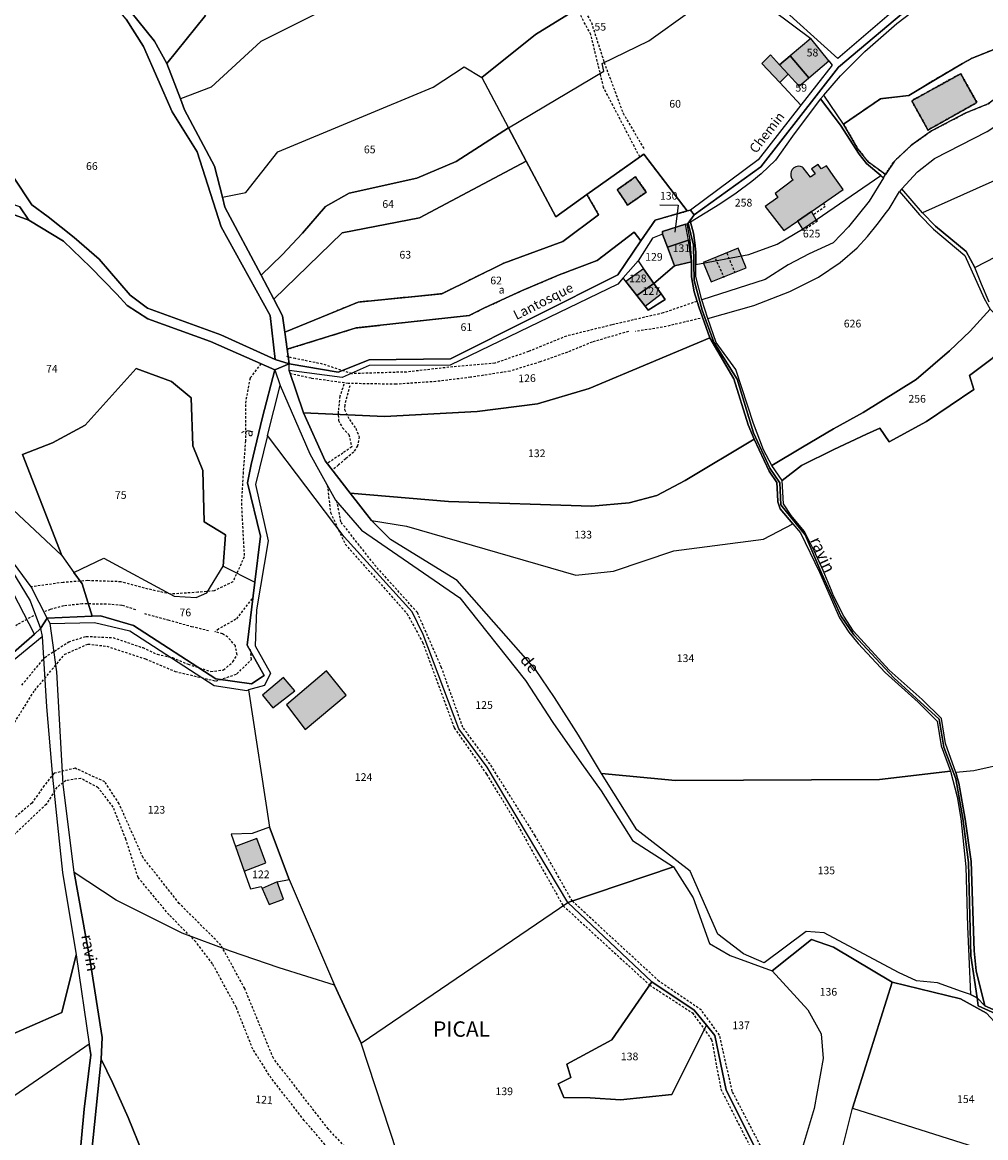
# Model space of a CAD drawing. Units: metres. Extents: x 1040222 to 1051372, y 6325005 to 6333570.
# Drawn here: x 1044069 to 1044319, y 6327172 to 6327461 of the extents above; entities that cross this region are included whole.
import ezdxf
from ezdxf.enums import TextEntityAlignment as Align

# ---------------------------------------------------------------- set-up
doc = ezdxf.new("R2010")
doc.units = ezdxf.units.M
doc.linetypes.add('TOPO1', pattern=[1, 0.6, -0.4])
doc.linetypes.add('TOPO4', pattern=[0.8, 0.5, -0.3])
for name, color, linetype in [('ig_cad_bati_dur', 152, 'CONTINUOUS'), ('ig_cad_bati_dur_hach', 24, 'CONTINUOUS'), ('ig_cad_bati_leger', 215, 'CONTINUOUS'), ('ig_cad_bati_leger_hach', 243, 'CONTINUOUS'), ('ig_cad_detail_lineaire', 252, 'TOPO1'), ('ig_cad_divers_texte', 8, 'CONTINUOUS'), ('ig_cad_fleche_de_rattachement', 3, 'CONTINUOUS'), ('ig_cad_hydro', 140, 'CONTINUOUS'), ('ig_cad_lieudit', 7, 'ByLayer'), ('ig_cad_lieudit_texte', 210, 'CONTINUOUS'), ('ig_cad_nom_voie', 8, 'CONTINUOUS'), ('ig_cad_parcel', 3, 'CONTINUOUS'), ('ig_cad_parcel_num', 3, 'CONTINUOUS'), ('ig_cad_sfisc', 2, 'TOPO4'), ('ig_cad_sfisc_texte', 2, 'CONTINUOUS')]:
    doc.layers.add(name, color=color, linetype=linetype)
doc.styles.add('Times New Roman', font='times.ttf')

msp = doc.modelspace()

# ---------------------------------------------------------------- hatches: boundary and pattern name
at = {"layer": 'ig_cad_bati_dur_hach'}
for points in [[(1044273.26, 6327446.92), (1044278.41, 6327451.29), (1044273.74, 6327457.13), (1044268.38, 6327452.56)], [(1044265.66, 6327450.23), (1044267.88, 6327447.83), (1044270.79, 6327444.68), (1044273.26, 6327446.92), (1044268.38, 6327452.56)], [(1044304.17, 6327433.33), (1044316.87, 6327440.46), (1044312.69, 6327447.96), (1044299.95, 6327440.93)], [(1044282.13, 6327417.92), (1044279.6, 6327421.57), (1044277.88, 6327424.03), (1044276.47, 6327423.23), (1044275.72, 6327424.41), (1044273.91, 6327423.26), (1044274.87, 6327422), (1044273.69, 6327421.1), (1044271.81, 6327423.56), (1044271.64, 6327423.67), (1044271.08, 6327423.88), (1044270.49, 6327423.92), (1044269.91, 6327423.81), (1044269.39, 6327423.52), (1044268.97, 6327423.11), (1044268.69, 6327422.59), (1044268.56, 6327422.01), (1044268.59, 6327421.42), (1044268.8, 6327420.86), (1044269.15, 6327420.38), (1044264.49, 6327416.87), (1044265.23, 6327415.84), (1044261.9, 6327413.51), (1044266.79, 6327407.21), (1044270.29, 6327409.65), (1044273.91, 6327412.17)], [(1044228.26, 6327421.17), (1044223.54, 6327417.84), (1044226.22, 6327413.85), (1044231.07, 6327417.23)], [(1044242.01, 6327404.7), (1044241.26, 6327408.86), (1044235.31, 6327407.01), (1044235.31, 6327406.34), (1044236.6, 6327402.94)], [(1044236.6, 6327402.94), (1044238.43, 6327398.08), (1044242.79, 6327399.09), (1044242.01, 6327404.7)], [(1044254.91, 6327402.67), (1044245.87, 6327398.96), (1044247.95, 6327393.89), (1044256.99, 6327397.6)], [(1044228.64, 6327390.37), (1044233.07, 6327393.46), (1044230.37, 6327397.32), (1044225.78, 6327394.03)], [(1044233.07, 6327393.46), (1044228.64, 6327390.37), (1044230.76, 6327387.65), (1044234.92, 6327390.8)], [(1044139.9, 6327287.77), (1044136.89, 6327291.18), (1044131.46, 6327286.67), (1044134.18, 6327283.31)], [(1044126.72, 6327240.97), (1044132.32, 6327243.08), (1044130.01, 6327249.47), (1044124.47, 6327247.37)], [(1044135.25, 6327238.15), (1044131.37, 6327236.41), (1044133.2, 6327232.27), (1044136.9, 6327233.72)]]:
    msp.add_hatch(color=256, dxfattribs=at).paths.add_polyline_path(points)
at = {"layer": 'ig_cad_bati_leger_hach'}
for points in [[(1044267.88, 6327447.83), (1044265.66, 6327450.23), (1044263.34, 6327452.82), (1044261.04, 6327450.63), (1044265.7, 6327445.63)], [(1044270.29, 6327409.65), (1044271.61, 6327407.59), (1044275.2, 6327410.04), (1044273.91, 6327412.17)], [(1044148.08, 6327292.96), (1044137.67, 6327284.1), (1044142.51, 6327277.69), (1044153.21, 6327286.62)]]:
    msp.add_hatch(color=256, dxfattribs=at).paths.add_polyline_path(points)

# ---------------------------------------------------------------- linework, layer by layer
at = {"layer": 'ig_cad_bati_dur'}
for points in [[(1044273.26, 6327446.92), (1044278.41, 6327451.29), (1044273.74, 6327457.13), (1044268.38, 6327452.56)], [(1044265.66, 6327450.23), (1044267.88, 6327447.83), (1044270.79, 6327444.68), (1044273.26, 6327446.92), (1044268.38, 6327452.56)], [(1044304.17, 6327433.33), (1044316.87, 6327440.46), (1044312.69, 6327447.96), (1044299.95, 6327440.93)], [(1044282.13, 6327417.92), (1044279.6, 6327421.57), (1044277.88, 6327424.03), (1044276.47, 6327423.23), (1044275.72, 6327424.41), (1044273.91, 6327423.26), (1044274.87, 6327422), (1044273.69, 6327421.1), (1044271.81, 6327423.56), (1044271.64, 6327423.67), (1044271.08, 6327423.88), (1044270.49, 6327423.92), (1044269.91, 6327423.81), (1044269.39, 6327423.52), (1044268.97, 6327423.11), (1044268.69, 6327422.59), (1044268.56, 6327422.01), (1044268.59, 6327421.42), (1044268.8, 6327420.86), (1044269.15, 6327420.38), (1044264.49, 6327416.87), (1044265.23, 6327415.84), (1044261.9, 6327413.51), (1044266.79, 6327407.21), (1044270.29, 6327409.65), (1044273.91, 6327412.17)], [(1044228.26, 6327421.17), (1044223.54, 6327417.84), (1044226.22, 6327413.85), (1044231.07, 6327417.23)], [(1044242.01, 6327404.7), (1044241.26, 6327408.86), (1044235.31, 6327407.01), (1044235.31, 6327406.34), (1044236.6, 6327402.94)], [(1044236.6, 6327402.94), (1044238.43, 6327398.08), (1044242.79, 6327399.09), (1044242.01, 6327404.7)], [(1044254.91, 6327402.67), (1044245.87, 6327398.96), (1044247.95, 6327393.89), (1044256.99, 6327397.6)], [(1044228.64, 6327390.37), (1044233.07, 6327393.46), (1044230.37, 6327397.32), (1044225.78, 6327394.03)], [(1044233.07, 6327393.46), (1044228.64, 6327390.37), (1044230.76, 6327387.65), (1044234.92, 6327390.8)], [(1044139.9, 6327287.77), (1044136.89, 6327291.18), (1044131.46, 6327286.67), (1044134.18, 6327283.31)], [(1044126.72, 6327240.97), (1044132.32, 6327243.08), (1044130.01, 6327249.47), (1044124.47, 6327247.37)], [(1044135.25, 6327238.15), (1044131.37, 6327236.41), (1044133.2, 6327232.27), (1044136.9, 6327233.72)]]:
    msp.add_lwpolyline(points, close=True, dxfattribs=at)
at = {"layer": 'ig_cad_bati_leger'}
for points in [[(1044267.88, 6327447.83), (1044265.66, 6327450.23), (1044263.34, 6327452.82), (1044261.04, 6327450.63), (1044265.7, 6327445.63)], [(1044270.29, 6327409.65), (1044271.61, 6327407.59), (1044275.2, 6327410.04), (1044273.91, 6327412.17)], [(1044148.08, 6327292.96), (1044137.67, 6327284.1), (1044142.51, 6327277.69), (1044153.21, 6327286.62)]]:
    msp.add_lwpolyline(points, close=True, dxfattribs=at)
at = {"layer": 'ig_cad_detail_lineaire'}
for points in [[(1044206.36, 6327478.59), (1044211.43, 6327470.83), (1044216.83, 6327461.22), (1044220.14, 6327450.88), (1044225.04, 6327437.68), (1044230.64, 6327428.17)], [(1044229.38, 6327426.34), (1044220, 6327444.34), (1044216.68, 6327458.11), (1044213.09, 6327464.83), (1044204.88, 6327477.69)], [(1044276.98, 6327414.33), (1044277.53, 6327413.46), (1044274.43, 6327411.3)], [(1044275.2, 6327410.04), (1044275.48, 6327409.65), (1044271.84, 6327407.26), (1044271.61, 6327407.59)], [(1044251.97, 6327401.38), (1044254.03, 6327396.38)], [(1044248.99, 6327400), (1044251.23, 6327395.03)], [(1044244.19, 6327388.86), (1044235.45, 6327385.85), (1044222.07, 6327382.73), (1044210.34, 6327379.86), (1044200.51, 6327375.83), (1044191.77, 6327372.81), (1044180.86, 6327371.85), (1044168.86, 6327370.52), (1044154.68, 6327370.08), (1044147.07, 6327372.57), (1044139.99, 6327374), (1044137.82, 6327374.53)], [(1044245.02, 6327384.43), (1044235.27, 6327382.13), (1044228.25, 6327381.04)], [(1044226.42, 6327381.04), (1044217, 6327378.29), (1044210.59, 6327375.64), (1044203.49, 6327373.14), (1044195.71, 6327370.75), (1044185.48, 6327369.14), (1044176.48, 6327368.05), (1044166.12, 6327367.34), (1044153.72, 6327367.54), (1044144.06, 6327368.88), (1044138.74, 6327370.06)], [(1044131.05, 6327372.67), (1044128.24, 6327368.9), (1044127.1, 6327363.05), (1044127.04, 6327352.63), (1044126.44, 6327344.54), (1044125.98, 6327336.47), (1044126.72, 6327322.52), (1044123.77, 6327316.02), (1044118.89, 6327313.7), (1044114.72, 6327313.34), (1044107.62, 6327312.87), (1044101.8, 6327314.19), (1044094.72, 6327316.07), (1044086.1, 6327316.37), (1044079.71, 6327315.89), (1044071.45, 6327314.74)], [(1044152.59, 6327367.36), (1044151.55, 6327364.23), (1044151.12, 6327360.33), (1044151.17, 6327357.97), (1044152.26, 6327355.99), (1044153.88, 6327354.26), (1044154.62, 6327351.12), (1044152.35, 6327349.47), (1044148.18, 6327346.75)], [(1044154.14, 6327366.96), (1044152.8, 6327361.93), (1044152.73, 6327360.77), (1044154.01, 6327358.18), (1044155.66, 6327355.91), (1044156.54, 6327353.72), (1044156.11, 6327351.32), (1044155.14, 6327349.72), (1044153.06, 6327348), (1044151.2, 6327346.39), (1044149.74, 6327345.23)], [(1044148.29, 6327341.17), (1044149.12, 6327334.04), (1044152.92, 6327325.83), (1044168.99, 6327307.78), (1044173, 6327300.39), (1044181.25, 6327278.12), (1044189.63, 6327266.1), (1044197.29, 6327253.57), (1044209.5, 6327231.96), (1044231.94, 6327211.4), (1044243.03, 6327204.18), (1044248.03, 6327197.2), (1044250.41, 6327184.38), (1044261.42, 6327162.76), (1044269.47, 6327148.26), (1044276.97, 6327140.74), (1044287.99, 6327136.86), (1044305.63, 6327125.85), (1044309.8, 6327120.29), (1044313.51, 6327115.9), (1044315.66, 6327111.78)], [(1044308.3, 6327127.32), (1044300.47, 6327132.79), (1044292.14, 6327137.05), (1044276.58, 6327144.09), (1044272.02, 6327148.79), (1044267.12, 6327157.32), (1044253.39, 6327183.78), (1044250.07, 6327198.41), (1044245.36, 6327204.9), (1044234.35, 6327212.41), (1044211.88, 6327233.17), (1044202.23, 6327250.15), (1044190.5, 6327268.79), (1044183.47, 6327278.28), (1044177.94, 6327293.77), (1044171.65, 6327308.12), (1044160.94, 6327320.01), (1044151.8, 6327331.6), (1044150.82, 6327336.84)], [(1044128.73, 6327311.68), (1044124.58, 6327306.33), (1044120.09, 6327303.81), (1044119.13, 6327303.1)], [(1044098.57, 6327308.82), (1044094.99, 6327309.91), (1044090.92, 6327310.28), (1044084.68, 6327310.31), (1044079.86, 6327309.81), (1044076.36, 6327308.86), (1044074.95, 6327308.33)], [(1044100.81, 6327307.84), (1044106.94, 6327306.15), (1044113.06, 6327304.49), (1044117.43, 6327303.43)], [(1044072.07, 6327307.26), (1044067.92, 6327305.01), (1044064.03, 6327301.75), (1044058.9, 6327296.2), (1044054.5, 6327291.61), (1044047.31, 6327285.46), (1044038.87, 6327280.45), (1044025.5, 6327275.04), (1044018.5, 6327273.31), (1044009.98, 6327273.32), (1043999.67, 6327271.47), (1043994.85, 6327270.34)], [(1044069.01, 6327289.23), (1044074.95, 6327296.43), (1044081.18, 6327300.5), (1044085.71, 6327301.9), (1044092.68, 6327301.57), (1044100.37, 6327298.97), (1044104.15, 6327297.25), (1044108.08, 6327296.38), (1044112.15, 6327294.66), (1044118.04, 6327292.78), (1044121.36, 6327293.18), (1044123.79, 6327295.29), (1044124.87, 6327297.13), (1044124.43, 6327299.4), (1044122.47, 6327301.68), (1044121.12, 6327302.55), (1044119.13, 6327303.1)], [(1044067.13, 6327279.58), (1044072.34, 6327287.88), (1044080.14, 6327297.25), (1044086.18, 6327299.91), (1044091.04, 6327299.34), (1044101.07, 6327296.05), (1044108.79, 6327292.79), (1044119.37, 6327290.3), (1044124.84, 6327292.14), (1044128.58, 6327295.88), (1044128.32, 6327298.85)], [(1044159.06, 6327162.94), (1044148.52, 6327174.03), (1044134.29, 6327192.37), (1044126.86, 6327210.46), (1044120.69, 6327221.76), (1044109.87, 6327232.56), (1044100.48, 6327244.45), (1044094.25, 6327258.46), (1044090.56, 6327264.13), (1044082.84, 6327267.67), (1044077.37, 6327266.36), (1044074.78, 6327263.15), (1044071.6, 6327258.6), (1044061.51, 6327250.05)], [(1044153.58, 6327163.13), (1044142.31, 6327176.23), (1044133.75, 6327187.19), (1044128.96, 6327194.74), (1044124.63, 6327205.67), (1044118.49, 6327216.91), (1044114.15, 6327222.61), (1044107.23, 6327229.61), (1044099.2, 6327239.28), (1044096.01, 6327249.23), (1044092.72, 6327257.58), (1044088.81, 6327262.61), (1044084.3, 6327265.04), (1044080.51, 6327264.49), (1044078.09, 6327262.74), (1044075.33, 6327258.29), (1044066.97, 6327250.4)]]:
    msp.add_lwpolyline(points, dxfattribs=at)
at = {"layer": 'ig_cad_fleche_de_rattachement'}
msp.add_lwpolyline([(1044234.61, 6327413.88), (1044239.34, 6327413.86), (1044238.52, 6327406.81)], dxfattribs=at)
at = {"layer": 'ig_cad_hydro'}
for points in [[(1044013.4, 6327447.49), (1044004.15, 6327457.95), (1044002.89, 6327459.35), (1043995.3, 6327467.94), (1043971.56, 6327498.01), (1043950.43, 6327539.2), (1043933.86, 6327569.81), (1043903.78, 6327622.56), (1043909.53, 6327608.9), (1043919.92, 6327588.5), (1043943.58, 6327545.05), (1043962.16, 6327508.66), (1043962.34, 6327503.82), (1044001.08, 6327459.47), (1044002.46, 6327457.87), (1044010.87, 6327448.16), (1044024.02, 6327429.88), (1044029.68, 6327425.18), (1044050.6, 6327417.25), (1044070.79, 6327409.97), (1044068.51, 6327413.39), (1044033.58, 6327425.41), (1044028.2, 6327429.13), (1044021.36, 6327436.68)], [(1044292.66, 6327420.9), (1044293.17, 6327421.79), (1044288.75, 6327424.99), (1044285.97, 6327428.46), (1044282.28, 6327434.87), (1044277.15, 6327442.39), (1044276.31, 6327441.4), (1044281.51, 6327434.55), (1044286.28, 6327427.03), (1044288.25, 6327424.6), (1044291.96, 6327421.5)], [(1044313.23, 6327254.64), (1044311.37, 6327264.92), (1044308.29, 6327273.17), (1044307.09, 6327280.4), (1044295.31, 6327291.14), (1044284.9, 6327302.31), (1044281.6, 6327307.26), (1044276.67, 6327318.11), (1044272.27, 6327328.21), (1044265.96, 6327336), (1044265.7, 6327341.73), (1044263.17, 6327345.59), (1044258.93, 6327354.76), (1044254.65, 6327368.68), (1044248.62, 6327378.27), (1044245.6, 6327386.57), (1044243.49, 6327394.26), (1044243.32, 6327403.43), (1044241.9, 6327409.12), (1044241.55, 6327408.97), (1044242.34, 6327404.85), (1044242.79, 6327399.09), (1044242.83, 6327395.23), (1044243.47, 6327391.31), (1044244.67, 6327387.4), (1044247.6, 6327379.36), (1044253.79, 6327368.72), (1044257.54, 6327356.83), (1044259.1, 6327353.08), (1044262.97, 6327344.82), (1044264.96, 6327341.88), (1044265.13, 6327338.82), (1044265.22, 6327336.83), (1044265.79, 6327335), (1044269.09, 6327331.09), (1044271.12, 6327328.74), (1044275.99, 6327318.54), (1044281.19, 6327306.68), (1044283.62, 6327303.01), (1044286.07, 6327300.06), (1044293.04, 6327292.52), (1044301.63, 6327284.8), (1044306.56, 6327279.9), (1044307.61, 6327273.48), (1044310, 6327266.88), (1044311.72, 6327260.24), (1044312.7, 6327254.62), (1044313.96, 6327242.05), (1044314.47, 6327226.58), (1044314.81, 6327218.82), (1044315.24, 6327208.94), (1044316.92, 6327208.03), (1044315.26, 6327219), (1044314.68, 6327243.17)], [(1044311.37, 6327264.92), (1044313.23, 6327254.64), (1044314.68, 6327243.17), (1044315.26, 6327219), (1044316.92, 6327208.03), (1044318.96, 6327206.02), (1044316.68, 6327215.11), (1044316.17, 6327220.3), (1044315.38, 6327243.48), (1044313.86, 6327254.46), (1044312.21, 6327263.82), (1044311.4, 6327266.54), (1044308.73, 6327274.07), (1044307.71, 6327280.59), (1044302.64, 6327285.54), (1044294.08, 6327293.15), (1044284.89, 6327303.24), (1044282.37, 6327307.12), (1044279.68, 6327312.44), (1044279.14, 6327313.82), (1044276.97, 6327319), (1044274.64, 6327324.11), (1044272.17, 6327329.13), (1044268.69, 6327333.29), (1044266.66, 6327336.29), (1044266.3, 6327342.33), (1044263.62, 6327346.24), (1044261.52, 6327350.35), (1044258.89, 6327357.12), (1044254.29, 6327371.14), (1044249.22, 6327378.19), (1044247.03, 6327384.39), (1044245.51, 6327389.26), (1044243.95, 6327395.33), (1044243.92, 6327398.39), (1044243.94, 6327399.1), (1044243.9, 6327401.59), (1044243.7, 6327404.08), (1044243.33, 6327406.55), (1044242.52, 6327409.43), (1044241.9, 6327409.12), (1044243.32, 6327403.43), (1044243.49, 6327394.26), (1044245.6, 6327386.57), (1044248.62, 6327378.27), (1044254.65, 6327368.68), (1044258.93, 6327354.76), (1044263.17, 6327345.59), (1044265.7, 6327341.73), (1044265.96, 6327336), (1044272.27, 6327328.21), (1044276.67, 6327318.11), (1044281.6, 6327307.26), (1044284.9, 6327302.31), (1044295.31, 6327291.14), (1044307.09, 6327280.4), (1044308.29, 6327273.17)], [(1044326.19, 6327201.91), (1044338.45, 6327196.94), (1044339.16, 6327199.64), (1044328.35, 6327201.95), (1044324.04, 6327203.72), (1044318.96, 6327206.02), (1044316.92, 6327208.03), (1044317.24, 6327206.02)]]:
    msp.add_lwpolyline(points, close=True, dxfattribs=at)
for points in [[(1044096.07, 6327462.14), (1044100.61, 6327455.01), (1044108.01, 6327438.06), (1044114.47, 6327427.68), (1044120.77, 6327408.21), (1044133.46, 6327385.15), (1044134.74, 6327373.77), (1044138.36, 6327372.64), (1044137.86, 6327376.41), (1044137.27, 6327380.83), (1044136.69, 6327385.12), (1044134.41, 6327389.44), (1044131.1, 6327395.66), (1044121.7, 6327413.35), (1044121.05, 6327415.94), (1044119.02, 6327423.98), (1044111.25, 6327438.54), (1044110.15, 6327441.42), (1044106.64, 6327450.59), (1044103.45, 6327456.37), (1044093.01, 6327469.44)], [(1044326.19, 6327201.91), (1044317.24, 6327206.02), (1044316.92, 6327208.03), (1044315.24, 6327208.94), (1044312.86, 6327209.73), (1044306.68, 6327211.94), (1044301.17, 6327212.51), (1044296.51, 6327214.68), (1044277.25, 6327224.98), (1044272.54, 6327225.3), (1044261.68, 6327217.14), (1044256.33, 6327219.46), (1044249.68, 6327224.62), (1044242.42, 6327240.98), (1044228.6, 6327251.65), (1044219.47, 6327266.26), (1044213.48, 6327276.26), (1044207.21, 6327286.07), (1044202.35, 6327293.28), (1044181.97, 6327316.39), (1044164.7, 6327327.04), (1044159.78, 6327331.94), (1044154.24, 6327339.08), (1044147.72, 6327347.47), (1044142.1, 6327359.9), (1044138.39, 6327370.88), (1044138.36, 6327372.64), (1044134.74, 6327373.77), (1044120.65, 6327380.15), (1044101.62, 6327387.05), (1044097.13, 6327390.47), (1044089.08, 6327399.8), (1044082.59, 6327405.41), (1044075.88, 6327410.77), (1044071.62, 6327413.94), (1044051.94, 6327443.41)], [(1044320.09, 6327388.68), (1044318.07, 6327393.28), (1044316.31, 6327397.66), (1044314.12, 6327401.76), (1044306.09, 6327408.34), (1044302.79, 6327411.82), (1044297.42, 6327418.09), (1044296.81, 6327417.36), (1044302.01, 6327411.29), (1044305.62, 6327407.59), (1044313.76, 6327400.76), (1044318.8, 6327389.62), (1044320.31, 6327386.86)], [(1044068.51, 6327413.39), (1044070.79, 6327409.97), (1044079.85, 6327404.51), (1044086.87, 6327397.74), (1044093.67, 6327390.71), (1044096.38, 6327387.78), (1044101.68, 6327384.35), (1044117.94, 6327378.48), (1044134.66, 6327371.05), (1044136.02, 6327367.01), (1044143.77, 6327349.3), (1044150.45, 6327337.27), (1044157.17, 6327329.45), (1044182.66, 6327311.88), (1044199.73, 6327290.47), (1044206.85, 6327279.58), (1044214.24, 6327268.87), (1044219.37, 6327261.76), (1044227.53, 6327248.92), (1044238.14, 6327242.06), (1044243.21, 6327234.05), (1044247.44, 6327222.2), (1044252.84, 6327219.02), (1044263.75, 6327215.12), (1044273.98, 6327223.2), (1044279.62, 6327221.24), (1044294.92, 6327212.16), (1044312.63, 6327207.8), (1044319.35, 6327204.09)], [(1044085.78, 6327154.86), (1044089.6, 6327192.11), (1044089.87, 6327197.8), (1044086.71, 6327217.6), (1044082.63, 6327240.59), (1044079.76, 6327263.55), (1044078.13, 6327292.73), (1044076.4, 6327305.21), (1044075.62, 6327306.58), (1044071.45, 6327314.74), (1044061.46, 6327328.13)], [(1044063.93, 6327323.05), (1044071.18, 6327311.14), (1044073.89, 6327303.93), (1044074.28, 6327301.88), (1044075.45, 6327283.61), (1044076.98, 6327265.35), (1044078.83, 6327247.13), (1044079.58, 6327240.61), (1044083.08, 6327219.27), (1044086.48, 6327196.02), (1044086.88, 6327193.28), (1044085.22, 6327179.21), (1044083.89, 6327165.1)]]:
    msp.add_lwpolyline(points, dxfattribs=at)
at = {"layer": 'ig_cad_lieudit'}
for points in [[(1044064.12, 6327295.37), (1044072.25, 6327302.48), (1044073.89, 6327303.93), (1044075.62, 6327306.58), (1044087.23, 6327307.14), (1044089.45, 6327307.24), (1044098, 6327304.74), (1044119.37, 6327290.84), (1044128.62, 6327289.55), (1044131.94, 6327291.75), (1044127.48, 6327299.58), (1044129.48, 6327315.94), (1044130.93, 6327327.87), (1044127.53, 6327341.72), (1044128.56, 6327346.51), (1044131.44, 6327358.82), (1044134.66, 6327371.05), (1044138.36, 6327372.64), (1044137.86, 6327376.41), (1044137.27, 6327380.83), (1044136.69, 6327385.12), (1044134.41, 6327389.44), (1044131.1, 6327395.66), (1044121.7, 6327413.35), (1044121.05, 6327415.94), (1044119.02, 6327423.98), (1044111.25, 6327438.54), (1044110.15, 6327441.42), (1044106.64, 6327450.59), (1044103.45, 6327456.37), (1044093.01, 6327469.44)], [(1044093.01, 6327469.44), (1044103.45, 6327456.37), (1044106.64, 6327450.59), (1044110.15, 6327441.42), (1044111.25, 6327438.54), (1044119.02, 6327423.98), (1044121.05, 6327415.94), (1044121.7, 6327413.35), (1044131.1, 6327395.66), (1044134.41, 6327389.44), (1044136.69, 6327385.12), (1044137.27, 6327380.83), (1044137.86, 6327376.41), (1044138.36, 6327372.64), (1044151.13, 6327370.5), (1044159.13, 6327373.65), (1044180.25, 6327373.9), (1044223.66, 6327395.78), (1044229.66, 6327404.53), (1044233.37, 6327409.95), (1044241.72, 6327412.32), (1044242.56, 6327412.56), (1044243.49, 6327411.32), (1044260.8, 6327423.75), (1044280.99, 6327449.68), (1044301.12, 6327466.65)], [(1044301.12, 6327466.65), (1044280.99, 6327449.68), (1044260.8, 6327423.75), (1044243.49, 6327411.32), (1044241.9, 6327409.12), (1044243.32, 6327403.43), (1044243.49, 6327394.26), (1044245.6, 6327386.57), (1044248.62, 6327378.27), (1044254.65, 6327368.68), (1044258.93, 6327354.76), (1044263.17, 6327345.59), (1044265.7, 6327341.73), (1044265.96, 6327336), (1044272.27, 6327328.21), (1044276.67, 6327318.11), (1044281.6, 6327307.26), (1044284.9, 6327302.31), (1044295.31, 6327291.14), (1044307.09, 6327280.4), (1044308.29, 6327273.17), (1044311.37, 6327264.92), (1044313.23, 6327254.64), (1044314.68, 6327243.17), (1044315.26, 6327219), (1044316.92, 6327208.03), (1044317.24, 6327206.02), (1044326.19, 6327201.91)], [(1044326.19, 6327201.91), (1044317.24, 6327206.02), (1044316.92, 6327208.03), (1044315.26, 6327219), (1044314.68, 6327243.17), (1044313.23, 6327254.64), (1044311.37, 6327264.92), (1044308.29, 6327273.17), (1044307.09, 6327280.4), (1044295.31, 6327291.14), (1044284.9, 6327302.31), (1044281.6, 6327307.26), (1044276.67, 6327318.11), (1044272.27, 6327328.21), (1044265.96, 6327336), (1044265.7, 6327341.73), (1044263.17, 6327345.59), (1044258.93, 6327354.76), (1044254.65, 6327368.68), (1044248.62, 6327378.27), (1044245.6, 6327386.57), (1044243.49, 6327394.26), (1044243.32, 6327403.43), (1044241.9, 6327409.12), (1044243.49, 6327411.32), (1044242.56, 6327412.56), (1044241.72, 6327412.32), (1044233.37, 6327409.95), (1044229.66, 6327404.53), (1044223.66, 6327395.78), (1044180.25, 6327373.9), (1044159.13, 6327373.65), (1044151.13, 6327370.5), (1044138.36, 6327372.64), (1044134.66, 6327371.05), (1044131.44, 6327358.82), (1044128.56, 6327346.51), (1044127.53, 6327341.72), (1044130.93, 6327327.87), (1044129.48, 6327315.94), (1044127.48, 6327299.58), (1044131.94, 6327291.75), (1044128.62, 6327289.55), (1044119.37, 6327290.84), (1044098, 6327304.74), (1044089.45, 6327307.24), (1044087.23, 6327307.14), (1044075.62, 6327306.58), (1044073.89, 6327303.93), (1044072.25, 6327302.48), (1044064.12, 6327295.37)]]:
    msp.add_lwpolyline(points, dxfattribs=at)
at = {"layer": 'ig_cad_parcel'}
for points in [[(1044223.14, 6327513.92), (1044193.96, 6327496.1), (1044168.2, 6327475.02), (1044131.03, 6327456.3), (1044118.16, 6327444.43), (1044110.15, 6327441.42), (1044106.64, 6327450.59), (1044116.71, 6327463.08), (1044107.15, 6327473.18), (1044101.27, 6327483.65), (1044098.48, 6327496.07), (1044147.24, 6327516.73), (1044154.55, 6327522.54), (1044178.84, 6327532.46), (1044199.71, 6327538.84), (1044202.03, 6327533.44), (1044207.12, 6327535.03), (1044215.55, 6327522.5)], [(1044154.55, 6327522.54), (1044147.24, 6327516.73), (1044098.48, 6327496.07), (1044101.27, 6327483.65), (1044107.15, 6327473.18), (1044116.71, 6327463.08), (1044106.64, 6327450.59), (1044103.45, 6327456.37), (1044093.01, 6327469.44), (1044083.89, 6327479.92), (1044075.05, 6327490.63), (1044070.78, 6327495.98), (1044080.86, 6327495.4), (1044092.21, 6327504.82), (1044107.77, 6327506.53), (1044130.54, 6327520.67), (1044137.15, 6327522.1)], [(1044121.05, 6327415.94), (1044127.14, 6327417.09), (1044135.44, 6327427.71), (1044175.74, 6327444.42), (1044183.84, 6327449.77), (1044188.41, 6327446.96), (1044202.36, 6327458.14), (1044213.09, 6327464.83), (1044232.59, 6327474.04), (1044247.41, 6327489.98), (1044247.03, 6327490.67), (1044227.07, 6327509.48), (1044223.14, 6327513.92), (1044193.96, 6327496.1), (1044168.2, 6327475.02), (1044131.03, 6327456.3), (1044118.16, 6327444.43), (1044110.15, 6327441.42), (1044111.25, 6327438.54), (1044119.02, 6327423.98)], [(1044064.57, 6327483.29), (1044049.88, 6327475.97), (1044030.55, 6327471.67), (1044051.94, 6327443.41), (1044071.62, 6327413.94), (1044075.88, 6327410.77), (1044082.59, 6327405.41), (1044089.08, 6327399.8), (1044097.13, 6327390.47), (1044101.62, 6327387.05), (1044120.65, 6327380.15), (1044134.74, 6327373.77), (1044133.46, 6327385.15), (1044120.77, 6327408.21), (1044114.47, 6327427.68), (1044108.01, 6327438.06), (1044100.61, 6327455.01), (1044096.07, 6327462.14), (1044083.22, 6327477.6), (1044066.8, 6327494.72)], [(1044302.29, 6327492.18), (1044304.8, 6327493.37), (1044307.43, 6327486.52), (1044315.28, 6327479.39), (1044295.95, 6327464.84), (1044280.8, 6327451.92), (1044263.94, 6327467.24), (1044295.51, 6327488.96)], [(1044247.41, 6327489.98), (1044232.59, 6327474.04), (1044213.09, 6327464.83), (1044202.36, 6327458.14), (1044188.41, 6327446.96), (1044195.29, 6327433.92), (1044220.03, 6327448.65), (1044219.59, 6327450.63), (1044231.74, 6327456.45), (1044242.36, 6327464.07), (1044254.74, 6327477.22)], [(1044199.86, 6327425.29), (1044195.29, 6327433.92), (1044220.03, 6327448.65), (1044219.59, 6327450.63), (1044231.74, 6327456.45), (1044242.36, 6327464.07), (1044254.74, 6327477.22), (1044263.9, 6327464.43), (1044273.74, 6327457.13), (1044268.38, 6327452.56), (1044265.66, 6327450.23), (1044263.34, 6327452.82), (1044261.04, 6327450.63), (1044265.7, 6327445.63), (1044271.17, 6327439.76), (1044260.08, 6327425.59), (1044242.56, 6327412.56), (1044241.72, 6327412.32), (1044230.43, 6327427.08), (1044215.67, 6327416.56), (1044207.58, 6327410.77)], [(1044273.74, 6327457.13), (1044268.38, 6327452.56), (1044273.26, 6327446.92), (1044278.41, 6327451.29)], [(1044316.31, 6327397.66), (1044354.36, 6327417.26), (1044354.89, 6327419.33), (1044362.4, 6327422.71), (1044371.78, 6327428.4), (1044371.02, 6327433.51), (1044387.35, 6327447.52), (1044382.29, 6327454.98), (1044381.21, 6327457.93), (1044372.72, 6327452.13), (1044365.42, 6327443.37), (1044356.58, 6327435.74), (1044353.53, 6327438.47), (1044342.69, 6327431.18), (1044329.07, 6327423.76), (1044324.08, 6327421.39), (1044302.79, 6327411.82), (1044306.09, 6327408.34), (1044314.12, 6327401.76)], [(1044271.17, 6327439.76), (1044265.7, 6327445.63), (1044261.04, 6327450.63), (1044263.34, 6327452.82), (1044265.66, 6327450.23), (1044268.38, 6327452.56), (1044273.26, 6327446.92), (1044278.41, 6327451.29), (1044279.3, 6327450.14)], [(1044121.05, 6327415.94), (1044127.14, 6327417.09), (1044135.44, 6327427.71), (1044175.74, 6327444.42), (1044183.84, 6327449.77), (1044188.41, 6327446.96), (1044195.29, 6327433.92), (1044181.77, 6327425.12), (1044171.52, 6327420.84), (1044153.92, 6327416.9), (1044147.79, 6327413.49), (1044141.83, 6327406.52), (1044136.58, 6327400.96), (1044131.1, 6327395.66), (1044121.7, 6327413.35)], [(1044243.92, 6327398.39), (1044257.66, 6327401.03), (1044265.06, 6327403.72), (1044271.61, 6327407.59), (1044275.2, 6327410.04), (1044291.96, 6327421.5), (1044288.25, 6327424.6), (1044286.28, 6327427.03), (1044281.51, 6327434.55), (1044276.31, 6327441.4), (1044273.56, 6327437.86), (1044269, 6327431.75), (1044264.59, 6327425.55), (1044260.92, 6327421.93), (1044258.42, 6327419.96), (1044254.36, 6327416.93), (1044250.19, 6327414.05), (1044242.52, 6327409.43), (1044243.33, 6327406.55), (1044243.7, 6327404.08), (1044243.9, 6327401.59), (1044243.94, 6327399.1)], [(1044131.1, 6327395.66), (1044136.58, 6327400.96), (1044141.83, 6327406.52), (1044147.79, 6327413.49), (1044153.92, 6327416.9), (1044171.52, 6327420.84), (1044181.77, 6327425.12), (1044195.29, 6327433.92), (1044199.86, 6327425.29), (1044172.25, 6327410.57), (1044152.12, 6327406.64), (1044134.41, 6327389.44)], [(1044137.27, 6327380.83), (1044156.31, 6327388.66), (1044178.03, 6327390.82), (1044194.09, 6327398.74), (1044209.43, 6327404.38), (1044218.69, 6327411.32), (1044215.67, 6327416.56), (1044230.43, 6327427.08), (1044241.72, 6327412.32), (1044233.37, 6327409.95), (1044229.66, 6327404.53), (1044227.91, 6327406.82), (1044218.28, 6327399.5), (1044208.42, 6327395.71), (1044198.69, 6327391.6), (1044189.08, 6327387.16), (1044185.08, 6327385.22), (1044155.75, 6327381.96), (1044137.86, 6327376.41)], [(1044134.41, 6327389.44), (1044152.12, 6327406.64), (1044172.25, 6327410.57), (1044199.86, 6327425.29), (1044207.58, 6327410.77), (1044215.67, 6327416.56), (1044218.69, 6327411.32), (1044209.43, 6327404.38), (1044194.09, 6327398.74), (1044178.03, 6327390.82), (1044156.31, 6327388.66), (1044137.27, 6327380.83), (1044136.69, 6327385.12)], [(1044291.96, 6327421.5), (1044292.66, 6327420.9), (1044288.95, 6327414.89), (1044283.56, 6327408.16), (1044279.61, 6327404.04), (1044273.34, 6327401.23), (1044267.85, 6327398.35), (1044261.94, 6327394.5), (1044245.51, 6327389.26), (1044243.95, 6327395.33), (1044243.92, 6327398.39), (1044257.66, 6327401.03), (1044265.06, 6327403.72), (1044271.61, 6327407.59), (1044275.2, 6327410.04)], [(1044072.25, 6327302.48), (1044063.99, 6327318.52), (1044030.33, 6327352.54), (1044003.86, 6327376.82), (1043957.54, 6327412.41), (1043964.01, 6327415.55), (1043991.93, 6327395.59), (1044030.02, 6327369.72), (1044040.36, 6327358.74), (1044048.37, 6327351.61), (1044064.01, 6327337.35), (1044079.41, 6327322.85), (1044082.54, 6327318.51), (1044084.69, 6327315.52), (1044087.23, 6327307.14), (1044075.62, 6327306.58), (1044071.45, 6327314.74), (1044061.46, 6327328.13), (1044055.57, 6327337.82), (1044063.93, 6327323.05), (1044071.18, 6327311.14), (1044073.89, 6327303.93)], [(1044320.31, 6327386.86), (1044315.14, 6327381.13), (1044309.76, 6327376.04), (1044301.11, 6327368.57), (1044287.4, 6327360.04), (1044279.64, 6327355.73), (1044271.59, 6327351.05), (1044263.62, 6327346.24), (1044261.52, 6327350.35), (1044258.89, 6327357.12), (1044254.29, 6327371.14), (1044249.22, 6327378.19), (1044247.03, 6327384.39), (1044258.95, 6327387.81), (1044268.29, 6327391.41), (1044275.73, 6327395.18), (1044281.38, 6327398.97), (1044285.8, 6327402.72), (1044288.49, 6327405.71), (1044291.02, 6327408.78), (1044293.44, 6327411.99), (1044294.08, 6327412.87), (1044296.81, 6327417.36), (1044302.01, 6327411.29), (1044305.62, 6327407.59), (1044313.76, 6327400.76), (1044318.8, 6327389.62)], [(1043951.45, 6327405.92), (1043990.81, 6327372.2), (1043998.09, 6327364.9), (1044007.76, 6327354.78), (1044017.19, 6327344.43), (1044034.38, 6327323.39), (1044058.04, 6327286.01), (1044064.12, 6327295.37), (1044072.25, 6327302.48), (1044063.99, 6327318.52), (1044030.33, 6327352.54), (1044003.86, 6327376.82), (1043957.54, 6327412.41), (1043956.16, 6327411.75)], [(1044137.86, 6327376.41), (1044155.75, 6327381.96), (1044185.08, 6327385.22), (1044189.08, 6327387.16), (1044198.69, 6327391.6), (1044208.42, 6327395.71), (1044218.28, 6327399.5), (1044227.91, 6327406.82), (1044229.66, 6327404.53), (1044223.66, 6327395.78), (1044180.25, 6327373.9), (1044159.13, 6327373.65), (1044151.13, 6327370.5), (1044138.36, 6327372.64)], [(1044233.07, 6327393.46), (1044238.43, 6327398.08), (1044236.6, 6327402.94), (1044235.31, 6327406.34), (1044232.72, 6327405.26), (1044228.92, 6327399.39), (1044230.37, 6327397.32)], [(1044242.34, 6327404.85), (1044242.01, 6327404.7), (1044236.6, 6327402.94), (1044235.31, 6327406.34), (1044235.31, 6327407.01), (1044241.26, 6327408.86), (1044241.55, 6327408.97)], [(1044238.43, 6327398.08), (1044242.79, 6327399.09), (1044242.34, 6327404.85), (1044242.01, 6327404.7), (1044236.6, 6327402.94)], [(1044225.06, 6327394.94), (1044223.65, 6327393.32), (1044180.16, 6327372.26), (1044159.12, 6327372.22), (1044152.1, 6327369.08), (1044138.39, 6327370.88), (1044142.1, 6327359.9), (1044163.11, 6327358.98), (1044187.15, 6327360.23), (1044202.85, 6327362.29), (1044216.26, 6327366.22), (1044247.6, 6327379.36), (1044244.67, 6327387.4), (1044243.47, 6327391.31), (1044242.83, 6327395.23), (1044242.79, 6327399.09), (1044238.43, 6327398.08), (1044233.07, 6327393.46), (1044234.92, 6327390.8), (1044235.96, 6327389.3), (1044231.6, 6327386.55), (1044230.76, 6327387.65), (1044228.64, 6327390.37), (1044225.78, 6327394.03)], [(1044228.92, 6327399.39), (1044230.37, 6327397.32), (1044233.07, 6327393.46), (1044228.64, 6327390.37), (1044225.78, 6327394.03), (1044225.06, 6327394.94)], [(1044228.64, 6327390.37), (1044230.76, 6327387.65), (1044231.6, 6327386.55), (1044235.96, 6327389.3), (1044234.92, 6327390.8), (1044233.07, 6327393.46)], [(1044327.36, 6327379.68), (1044320.83, 6327374.01), (1044314.94, 6327369.57), (1044316.08, 6327365.94), (1044303.77, 6327357.69), (1044294.13, 6327352.38), (1044291.71, 6327355.98), (1044288.26, 6327354.41), (1044279.75, 6327350.42), (1044271.31, 6327346.28), (1044266.3, 6327342.33), (1044263.62, 6327346.24), (1044271.59, 6327351.05), (1044279.64, 6327355.73), (1044287.4, 6327360.04), (1044301.11, 6327368.57), (1044309.76, 6327376.04), (1044315.14, 6327381.13), (1044320.31, 6327386.86)], [(1044154.24, 6327339.08), (1044179.76, 6327336.92), (1044216.89, 6327335.67), (1044226.6, 6327336.57), (1044233.83, 6327338.44), (1044241.14, 6327342.36), (1044259.1, 6327353.08), (1044257.54, 6327356.83), (1044253.79, 6327368.72), (1044247.6, 6327379.36), (1044216.26, 6327366.22), (1044202.85, 6327362.29), (1044187.15, 6327360.23), (1044163.11, 6327358.98), (1044142.1, 6327359.9), (1044147.72, 6327347.47)], [(1044079.41, 6327322.85), (1044082.54, 6327318.51), (1044090.33, 6327322.2), (1044108.53, 6327312.35), (1044114.26, 6327311.95), (1044117.02, 6327313.24), (1044121.23, 6327320.09), (1044121.86, 6327328.27), (1044116.35, 6327331.62), (1044116.02, 6327344.99), (1044113.39, 6327351.38), (1044112.93, 6327363.79), (1044107.83, 6327368.03), (1044098.68, 6327371.43), (1044085.42, 6327356.75), (1044076.99, 6327352.13), (1044069.15, 6327349.07)], [(1044210.7, 6327232.78), (1044189.77, 6327267.92), (1044182.38, 6327277.91), (1044173.18, 6327302.37), (1044170.31, 6327308.27), (1044152.66, 6327327.73), (1044132.8, 6327354.08), (1044136.02, 6327367.01), (1044143.77, 6327349.3), (1044150.45, 6327337.27), (1044157.17, 6327329.45), (1044182.66, 6327311.88), (1044199.73, 6327290.47), (1044206.85, 6327279.58), (1044214.24, 6327268.87), (1044219.37, 6327261.76), (1044227.53, 6327248.92), (1044238.14, 6327242.06)], [(1044157.03, 6327196.3), (1044210.7, 6327232.78), (1044189.77, 6327267.92), (1044182.38, 6327277.91), (1044173.18, 6327302.37), (1044170.31, 6327308.27), (1044152.66, 6327327.73), (1044132.8, 6327354.08), (1044129.62, 6327341.3), (1044132.92, 6327326.72), (1044129.95, 6327308.81), (1044129.53, 6327299.42), (1044133.54, 6327292.34), (1044132.01, 6327289.13), (1044127.83, 6327288), (1044133.27, 6327252.39), (1044138.35, 6327238.78), (1044150.11, 6327211.35)], [(1044159.78, 6327331.94), (1044168.87, 6327330.53), (1044212.77, 6327317.76), (1044222.56, 6327318.84), (1044238.19, 6327324.07), (1044261.52, 6327327.09), (1044269.09, 6327331.09), (1044265.79, 6327335), (1044265.22, 6327336.83), (1044265.13, 6327338.82), (1044264.96, 6327341.88), (1044262.97, 6327344.82), (1044259.1, 6327353.08), (1044241.14, 6327342.36), (1044233.83, 6327338.44), (1044226.6, 6327336.57), (1044216.89, 6327335.67), (1044179.76, 6327336.92), (1044154.24, 6327339.08)], [(1044159.78, 6327331.94), (1044168.87, 6327330.53), (1044212.77, 6327317.76), (1044222.56, 6327318.84), (1044238.19, 6327324.07), (1044261.52, 6327327.09), (1044269.09, 6327331.09), (1044271.12, 6327328.74), (1044275.99, 6327318.54), (1044281.19, 6327306.68), (1044283.62, 6327303.01), (1044286.07, 6327300.06), (1044293.04, 6327292.52), (1044301.63, 6327284.8), (1044306.56, 6327279.9), (1044307.61, 6327273.48), (1044310, 6327266.88), (1044291.63, 6327264.76), (1044238.61, 6327264.49), (1044219.47, 6327266.26), (1044213.48, 6327276.26), (1044207.21, 6327286.07), (1044202.35, 6327293.28), (1044181.97, 6327316.39), (1044164.7, 6327327.04)], [(1044087.23, 6327307.14), (1044084.69, 6327315.52), (1044082.54, 6327318.51), (1044090.33, 6327322.2), (1044108.53, 6327312.35), (1044114.26, 6327311.95), (1044117.02, 6327313.24), (1044121.23, 6327320.09), (1044129.48, 6327315.94), (1044127.48, 6327299.58), (1044131.94, 6327291.75), (1044128.62, 6327289.55), (1044119.37, 6327290.84), (1044098, 6327304.74), (1044089.45, 6327307.24)], [(1044127.83, 6327288), (1044133.27, 6327252.39), (1044128.77, 6327250.74), (1044123.37, 6327250.54), (1044124.47, 6327247.37), (1044126.72, 6327240.97), (1044128.35, 6327236.34), (1044131.15, 6327236.94), (1044131.37, 6327236.41), (1044133.2, 6327232.27), (1044136.9, 6327233.72), (1044135.25, 6327238.15), (1044138.35, 6327238.78), (1044150.11, 6327211.35), (1044135.82, 6327215.84), (1044123.14, 6327220.21), (1044110.58, 6327224.88), (1044093.51, 6327233.46), (1044082.63, 6327240.59), (1044079.76, 6327263.55), (1044078.13, 6327292.73), (1044076.4, 6327305.21), (1044087.88, 6327305.51), (1044097, 6327303.36), (1044118.91, 6327289.12), (1044127.41, 6327287.88)], [(1044219.47, 6327266.26), (1044238.61, 6327264.49), (1044291.63, 6327264.76), (1044310, 6327266.88), (1044311.72, 6327260.24), (1044312.7, 6327254.62), (1044313.96, 6327242.05), (1044314.47, 6327226.58), (1044314.81, 6327218.82), (1044315.24, 6327208.94), (1044312.86, 6327209.73), (1044306.68, 6327211.94), (1044301.17, 6327212.51), (1044296.51, 6327214.68), (1044277.25, 6327224.98), (1044272.54, 6327225.3), (1044261.68, 6327217.14), (1044256.33, 6327219.46), (1044249.68, 6327224.62), (1044242.42, 6327240.98), (1044228.6, 6327251.65)], [(1044138.35, 6327238.78), (1044133.27, 6327252.39), (1044128.77, 6327250.74), (1044123.37, 6327250.54), (1044124.47, 6327247.37), (1044126.72, 6327240.97), (1044128.35, 6327236.34), (1044131.15, 6327236.94), (1044131.37, 6327236.41), (1044133.2, 6327232.27), (1044136.9, 6327233.72), (1044135.25, 6327238.15)], [(1044232.52, 6327212.24), (1044210.7, 6327232.78), (1044238.14, 6327242.06), (1044243.21, 6327234.05), (1044247.44, 6327222.2), (1044252.84, 6327219.02), (1044263.75, 6327215.12), (1044272.96, 6327204.94), (1044276.49, 6327198.69), (1044276.94, 6327192.34), (1044274.62, 6327179.35), (1044270.23, 6327164.66), (1044266.27, 6327155.32), (1044251.77, 6327184.11), (1044248.9, 6327198.31), (1044246.74, 6327200.95), (1044243.5, 6327204.9)], [(1044157.03, 6327196.3), (1044150.11, 6327211.35), (1044135.82, 6327215.84), (1044123.14, 6327220.21), (1044110.58, 6327224.88), (1044093.51, 6327233.46), (1044082.63, 6327240.59), (1044086.71, 6327217.6), (1044089.87, 6327197.8), (1044089.6, 6327192.11), (1044092.51, 6327186.09), (1044096.59, 6327177.03), (1044100.35, 6327167.83), (1044106.94, 6327160.6), (1044113.76, 6327157.15), (1044134.19, 6327150.53), (1044157.92, 6327139.31), (1044167.73, 6327137.99), (1044177.68, 6327139.98), (1044168.25, 6327162.28)], [(1044157.03, 6327196.3), (1044210.7, 6327232.78), (1044232.52, 6327212.24), (1044222.15, 6327197.18), (1044210.41, 6327190.86), (1044211.53, 6327187.35), (1044208.24, 6327185.77), (1044209.71, 6327182.2), (1044216.47, 6327182.11), (1044224.4, 6327181.58), (1044237.71, 6327182.97), (1044246.74, 6327200.95), (1044248.9, 6327198.31), (1044251.77, 6327184.11), (1044266.27, 6327155.32), (1044256.33, 6327164.29), (1044233.52, 6327161.48), (1044221.82, 6327158.68), (1044215.64, 6327156.59), (1044205.71, 6327154.49), (1044198.4, 6327151.87), (1044180.04, 6327134.38), (1044177.68, 6327139.98), (1044168.25, 6327162.28)], [(1044272.46, 6327146.32), (1044272.93, 6327145.62), (1044279.7, 6327159.66), (1044284.55, 6327179.47), (1044294.92, 6327212.16), (1044279.62, 6327221.24), (1044273.98, 6327223.2), (1044263.75, 6327215.12), (1044272.96, 6327204.94), (1044276.49, 6327198.69), (1044276.94, 6327192.34), (1044274.62, 6327179.35), (1044270.23, 6327164.66), (1044266.27, 6327155.32)], [(1044020.03, 6327189.35), (1044018.23, 6327205.67), (1044032.93, 6327198.54), (1044045.85, 6327196.17), (1044061.17, 6327196.3), (1044079.4, 6327204.24), (1044083.08, 6327219.27), (1044086.48, 6327196.02), (1044063.57, 6327180.2), (1044042.65, 6327185.52)], [(1044246.74, 6327200.95), (1044237.71, 6327182.97), (1044224.4, 6327181.58), (1044216.47, 6327182.11), (1044209.71, 6327182.2), (1044208.24, 6327185.77), (1044211.53, 6327187.35), (1044210.41, 6327190.86), (1044222.15, 6327197.18), (1044232.52, 6327212.24), (1044243.5, 6327204.9)], [(1044284.55, 6327179.47), (1044330.47, 6327164.93), (1044349.27, 6327161.54), (1044349.37, 6327163.81), (1044350.95, 6327166.58), (1044337.57, 6327184.39), (1044319.35, 6327204.09), (1044312.63, 6327207.8), (1044294.92, 6327212.16)], [(1044086.48, 6327196.02), (1044063.57, 6327180.2), (1044042.65, 6327185.52), (1044020.03, 6327189.35), (1044047.62, 6327168.4), (1044063.16, 6327151.42), (1044082.6, 6327136.04), (1044082.62, 6327145.85), (1044082.9, 6327150.97), (1044083.89, 6327165.1), (1044085.22, 6327179.21), (1044086.88, 6327193.28)], [(1044180.04, 6327134.38), (1044177.68, 6327139.98), (1044167.73, 6327137.99), (1044157.92, 6327139.31), (1044134.19, 6327150.53), (1044113.76, 6327157.15), (1044106.94, 6327160.6), (1044100.35, 6327167.83), (1044096.59, 6327177.03), (1044092.51, 6327186.09), (1044089.6, 6327192.11), (1044085.78, 6327154.86), (1044099.23, 6327143.65), (1044113.94, 6327138.21), (1044149.49, 6327126.38), (1044165.65, 6327125.15), (1044179.14, 6327127.36), (1044199.77, 6327132.07), (1044199.47, 6327140.1), (1044194.44, 6327139.29), (1044180.87, 6327130.46)], [(1044311.07, 6327120.9), (1044314.94, 6327124.68), (1044309.85, 6327129.04), (1044307.43, 6327126.32), (1044298.22, 6327131.88), (1044290.2, 6327136.73), (1044289.01, 6327137.24), (1044275.78, 6327142.95), (1044272.93, 6327145.62), (1044279.7, 6327159.66), (1044284.55, 6327179.47), (1044330.47, 6327164.93), (1044349.27, 6327161.54), (1044349.04, 6327156.57), (1044344.68, 6327146.74), (1044324.24, 6327115.81), (1044320.05, 6327113.02), (1044316.74, 6327112.09), (1044314.5, 6327117.72)]]:
    msp.add_lwpolyline(points, close=True, dxfattribs=at)
for points in [[(1044334.78, 6327461.83), (1044330.7, 6327459.05), (1044320.64, 6327453.97), (1044315.62, 6327451.97), (1044313.15, 6327450.57), (1044306.13, 6327446.48), (1044299.2, 6327442.27), (1044291.87, 6327441.46), (1044282.28, 6327434.87), (1044277.15, 6327442.39), (1044281.51, 6327447.41), (1044287.77, 6327453.7), (1044296.12, 6327461.01), (1044310.22, 6327471.8)], [(1044357.82, 6327469.88), (1044338.98, 6327453.97), (1044319.79, 6327440.14), (1044313.79, 6327437.67), (1044305.1, 6327433.1), (1044299.99, 6327429.53), (1044295.45, 6327425.28), (1044293.17, 6327421.79), (1044288.75, 6327424.99), (1044285.97, 6327428.46), (1044282.28, 6327434.87), (1044291.87, 6327441.46), (1044299.2, 6327442.27), (1044306.13, 6327446.48), (1044313.15, 6327450.57), (1044315.62, 6327451.97), (1044320.64, 6327453.97), (1044330.7, 6327459.05), (1044334.78, 6327461.83)], [(1044378.02, 6327464.02), (1044380.24, 6327460.57), (1044381.21, 6327457.93), (1044372.72, 6327452.13), (1044365.42, 6327443.37), (1044356.58, 6327435.74), (1044353.53, 6327438.47), (1044342.69, 6327431.18), (1044329.07, 6327423.76), (1044324.08, 6327421.39), (1044302.79, 6327411.82), (1044297.42, 6327418.09), (1044301.44, 6327422.44), (1044305.88, 6327425.97), (1044319.54, 6327432.99), (1044325.1, 6327436.56), (1044329.78, 6327440.77), (1044338.57, 6327446.62), (1044346.08, 6327452.9), (1044358.72, 6327462.16)], [(1044064.01, 6327337.35), (1044079.41, 6327322.85), (1044069.15, 6327349.07), (1044076.99, 6327352.13), (1044085.42, 6327356.75), (1044098.68, 6327371.43), (1044107.83, 6327368.03), (1044112.93, 6327363.79), (1044113.39, 6327351.38), (1044116.02, 6327344.99), (1044116.35, 6327331.62), (1044121.86, 6327328.27), (1044121.23, 6327320.09), (1044129.48, 6327315.94), (1044130.93, 6327327.87), (1044127.53, 6327341.72), (1044128.56, 6327346.51), (1044131.44, 6327358.82), (1044134.66, 6327371.05), (1044117.94, 6327378.48), (1044101.68, 6327384.35), (1044096.38, 6327387.78), (1044093.67, 6327390.71), (1044086.87, 6327397.74), (1044079.85, 6327404.51), (1044070.79, 6327409.97), (1044050.6, 6327417.25)], [(1044320.09, 6327388.68), (1044318.07, 6327393.28), (1044316.31, 6327397.66), (1044354.36, 6327417.26)], [(1044325.31, 6327269.1), (1044316.05, 6327266.98), (1044311.4, 6327266.54), (1044308.73, 6327274.07), (1044307.71, 6327280.59), (1044302.64, 6327285.54), (1044294.08, 6327293.15), (1044284.89, 6327303.24), (1044282.37, 6327307.12), (1044279.68, 6327312.44), (1044279.14, 6327313.82), (1044276.97, 6327319), (1044274.64, 6327324.11), (1044272.17, 6327329.13), (1044268.69, 6327333.29), (1044266.66, 6327336.29), (1044266.3, 6327342.33), (1044271.31, 6327346.28), (1044279.75, 6327350.42), (1044288.26, 6327354.41), (1044291.71, 6327355.98), (1044294.13, 6327352.38), (1044303.77, 6327357.69), (1044316.08, 6327365.94), (1044314.94, 6327369.57), (1044320.83, 6327374.01)], [(1044065.54, 6327294.64), (1044074.28, 6327301.88), (1044075.45, 6327283.61), (1044076.98, 6327265.35), (1044078.83, 6327247.13), (1044079.58, 6327240.61), (1044083.08, 6327219.27), (1044079.4, 6327204.24), (1044061.17, 6327196.3)], [(1044325.31, 6327269.1), (1044316.05, 6327266.98), (1044311.4, 6327266.54), (1044312.21, 6327263.82), (1044313.86, 6327254.46), (1044315.38, 6327243.48), (1044316.17, 6327220.3), (1044316.68, 6327215.11), (1044318.96, 6327206.02), (1044324.04, 6327203.72)]]:
    msp.add_lwpolyline(points, dxfattribs=at)
at = {"layer": 'ig_cad_sfisc'}
msp.add_lwpolyline([(1044334.78, 6327461.83), (1044330.7, 6327459.05), (1044320.64, 6327453.97), (1044315.62, 6327451.97), (1044313.15, 6327450.57), (1044306.13, 6327446.48), (1044299.2, 6327442.27), (1044291.87, 6327441.46), (1044282.28, 6327434.87), (1044285.97, 6327428.46), (1044288.75, 6327424.99), (1044293.17, 6327421.79), (1044295.45, 6327425.28), (1044299.99, 6327429.53), (1044305.1, 6327433.1), (1044313.79, 6327437.67), (1044319.79, 6327440.14), (1044338.98, 6327453.97), (1044357.82, 6327469.88)], dxfattribs=at)
for points in [[(1044316.87, 6327440.46), (1044304.17, 6327433.33), (1044299.95, 6327440.93), (1044312.69, 6327447.96)], [(1044304.17, 6327433.33), (1044316.87, 6327440.46), (1044312.69, 6327447.96), (1044299.95, 6327440.93)], [(1044230.43, 6327427.08), (1044215.67, 6327416.56), (1044218.69, 6327411.32), (1044209.43, 6327404.38), (1044194.09, 6327398.74), (1044178.03, 6327390.82), (1044156.31, 6327388.66), (1044137.27, 6327380.83), (1044137.86, 6327376.41), (1044155.75, 6327381.96), (1044185.08, 6327385.22), (1044189.08, 6327387.16), (1044198.69, 6327391.6), (1044208.42, 6327395.71), (1044218.28, 6327399.5), (1044227.91, 6327406.82), (1044229.66, 6327404.53), (1044233.37, 6327409.95), (1044241.72, 6327412.32)], [(1044228.26, 6327421.17), (1044223.54, 6327417.84), (1044226.22, 6327413.85), (1044231.07, 6327417.23)], [(1044223.54, 6327417.84), (1044228.26, 6327421.17), (1044231.07, 6327417.23), (1044226.22, 6327413.85)]]:
    msp.add_lwpolyline(points, close=True, dxfattribs=at)

# ---------------------------------------------------------------- texts
at = {"layer": 'ig_cad_divers_texte', "style": 'Times New Roman'}
for s, rotation, p in [('ravin', 294.6, (1044272.67, 6327326.48)), ('de', 308.9, (1044197.42, 6327295.15)), ('ravin', 279.6, (1044083.48, 6327224.09))]:
    msp.add_text(s, height=3, rotation=rotation, dxfattribs=at).set_placement(p, align=Align.BOTTOM_LEFT)
at = {"layer": 'ig_cad_lieudit_texte', "style": 'Times New Roman'}
msp.add_text('PICAL', height=4, dxfattribs=at).set_placement((1044175.72, 6327196.71), align=Align.BOTTOM_LEFT)
at = {"layer": 'ig_cad_nom_voie', "style": 'Times New Roman'}
for s, rotation, p in [('Chemin', 52.2, (1044260.19, 6327426.59)), ('Lantosque', 26.8, (1044197.71, 6327383.28)), ('à', 76.1, (1044129.43, 6327353.31))]:
    msp.add_text(s, height=2.5, rotation=rotation, dxfattribs=at).set_placement(p, align=Align.BOTTOM_LEFT)
at = {"layer": 'ig_cad_parcel_num', "style": 'Times New Roman'}
for s, p in [('55', (1044217.62, 6327458.51)), ('58', (1044272.69, 6327451.81)), ('59', (1044269.77, 6327442.67)), ('60', (1044237.04, 6327438.52)), ('65', (1044157.78, 6327426.67)), ('66', (1044085.67, 6327422.35)), ('64', (1044162.56, 6327412.5)), ('130', (1044234.62, 6327414.63)), ('258', (1044254.05, 6327412.85)), ('625', (1044271.71, 6327404.82)), ('131', (1044237.91, 6327401.04)), ('63', (1044167.01, 6327399.34)), ('129', (1044230.79, 6327398.79)), ('62', (1044190.58, 6327392.65)), ('128', (1044226.6, 6327393.19)), ('61', (1044182.86, 6327380.54)), ('626', (1044282.33, 6327381.46)), ('74', (1044075.3, 6327369.75)), ('256', (1044299.1, 6327361.95)), ('132', (1044200.37, 6327347.79)), ('75', (1044093.16, 6327336.96)), ('133', (1044212.45, 6327326.68)), ('76', (1044109.92, 6327306.49)), ('134', (1044238.98, 6327294.6)), ('125', (1044186.7, 6327282.45)), ('124', (1044155.43, 6327263.75)), ('123', (1044101.67, 6327255.26)), ('122', (1044128.78, 6327238.5)), ('135', (1044275.53, 6327239.52)), ('136', (1044276.06, 6327208.01)), ('137', (1044253.4, 6327199.31)), ('138', (1044224.47, 6327191.23)), ('139', (1044191.94, 6327182.18)), ('154', (1044311.71, 6327180.15))]:
    msp.add_text(s, height=2, dxfattribs=at).set_placement(p, align=Align.BOTTOM_LEFT)
for s, rotation, p in [('127', 359.7, (1044230.08, 6327389.91)), ('126', 1.3, (1044197.88, 6327367.22)), ('121', 355.5, (1044129.48, 6327180.17))]:
    msp.add_text(s, height=2, rotation=rotation, dxfattribs=at).set_placement(p, align=Align.BOTTOM_LEFT)
at = {"layer": 'ig_cad_sfisc_texte', "style": 'Times New Roman'}
msp.add_text('a', height=2, dxfattribs=at).set_placement((1044192.77, 6327390.26), align=Align.BOTTOM_LEFT)

doc.saveas('drawing.dxf')
